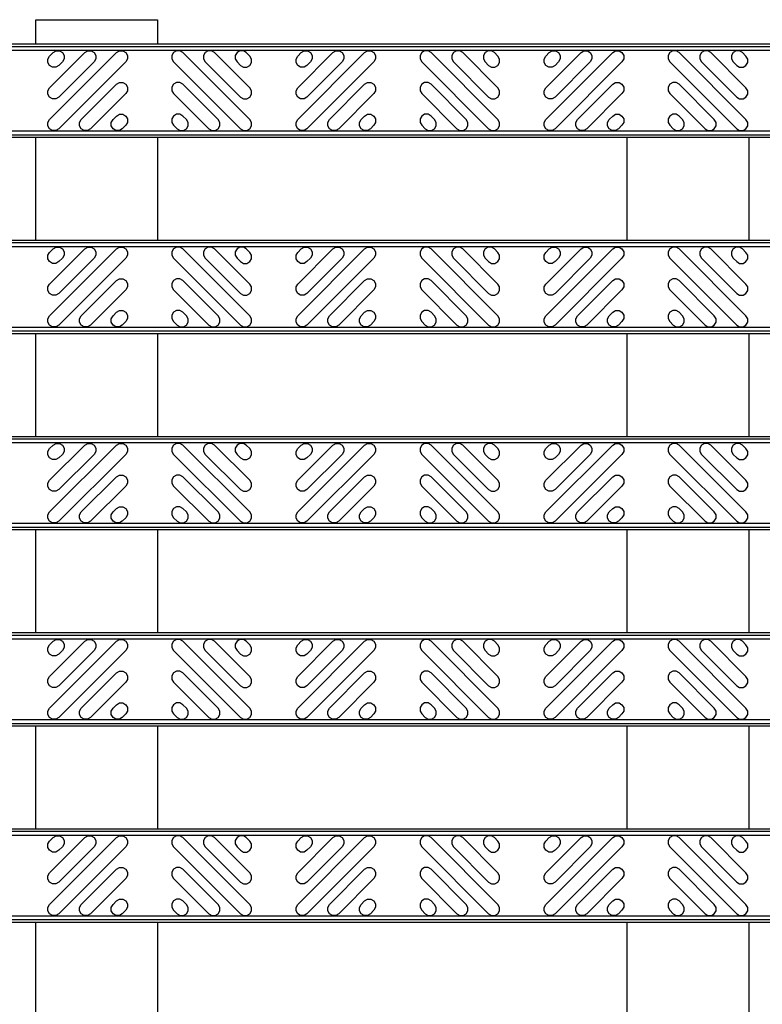
# Model space of a CAD drawing. Units: inches. Extents: x 0 to 50, y -5 to 32.5.
# Drawn here: x 20.6 to 24.4, y 20.7 to 25.7 of the extents above; entities that cross this region are included whole.
import ezdxf

# ---------------------------------------------------------------- set-up
doc = ezdxf.new("R2010")
doc.units = ezdxf.units.IN
doc.header["$MEASUREMENT"] = 0
doc.set_wipeout_variables(frame=1)
doc.layers.add('Detail', color=7, linetype='Continuous')
doc.layers.add('Pattern', color=9, linetype='Continuous')

msp = doc.modelspace()

# ---------------------------------------------------------------- linework, layer by layer
at = {"layer": 'Detail', "color": 18, "true_color": 0x000000}
for points in [[(21.3445, 15.0864), (20.726, 15.0864), (20.726, 25.6852), (21.3445, 25.6852)], [(24.3568, 14.9614), (23.7383, 14.9614), (23.7383, 25.5602), (24.3568, 25.5602)]]:
    msp.add_lwpolyline(points, close=True, dxfattribs=at)

# ---------------------------------------------------------------- next in the draw order: wipeouts: each hides what was drawn before it
at = {"color": 18, "true_color": 0x000000}
for points in [[(27, 25.0864), (3, 25.0864), (3, 25.5602), (27, 25.5602)], [(27, 24.0864), (3, 24.0864), (3, 24.5602), (27, 24.5602)], [(27, 23.0864), (3, 23.0864), (3, 23.5602), (27, 23.5602)], [(27, 22.0864), (3, 22.0864), (3, 22.5602), (27, 22.5602)], [(27, 21.0864), (3, 21.0864), (3, 21.5602), (27, 21.5602)]]:
    msp.add_wipeout(points, dxfattribs=at).dxf.layer = 'Detail'

# ---------------------------------------------------------------- next in the draw order: linework, layer by layer
at = {"layer": 'Detail', "color": 18, "true_color": 0x000000}
for points in [[(27, 25.5009), (27, 25.5544), (26.9884, 25.5602), (3, 25.5602), (3, 25.0864), (26.9884, 25.0864), (27, 25.0922), (27, 25.1457)], [(27, 24.5009), (27, 24.5544), (26.9884, 24.5602), (3, 24.5602), (3, 24.0864), (26.9884, 24.0864), (27, 24.0922), (27, 24.1457)], [(27, 23.5009), (27, 23.5544), (26.9884, 23.5602), (3, 23.5602), (3, 23.0864), (26.9884, 23.0864), (27, 23.0922), (27, 23.1457)], [(27, 22.5009), (27, 22.5544), (26.9884, 22.5602), (3, 22.5602), (3, 22.0864), (26.9884, 22.0864), (27, 22.0922), (27, 22.1457)], [(27, 21.5009), (27, 21.5544), (26.9884, 21.5602), (3, 21.5602), (3, 21.0864), (26.9884, 21.0864), (27, 21.0922), (27, 21.1457)]]:
    msp.add_lwpolyline(points, dxfattribs=at)
for points in [[(3, 25.5476), (3, 25.099), (26.9932, 25.099), (26.9932, 25.5476)], [(3, 24.5476), (3, 24.099), (26.9932, 24.099), (26.9932, 24.5476)], [(3, 23.5476), (3, 23.099), (26.9932, 23.099), (26.9932, 23.5476)], [(3, 22.5476), (3, 22.099), (26.9932, 22.099), (26.9932, 22.5476)], [(3, 21.5476), (3, 21.099), (26.9932, 21.099), (26.9932, 21.5476)]]:
    msp.add_lwpolyline(points, close=True, dxfattribs=at)
at = {"layer": 'Pattern', "color": 18, "true_color": 0x000000}
for points in [[(3, 25.528), (3, 25.1186), (26.9735, 25.1186), (26.9735, 25.528)], [(3, 24.528), (3, 24.1186), (26.9735, 24.1186), (26.9735, 24.528)], [(3, 23.528), (3, 23.1186), (26.9735, 23.1186), (26.9735, 23.528)], [(3, 22.528), (3, 22.1186), (26.9735, 22.1186), (26.9735, 22.528)], [(3, 21.528), (3, 21.1186), (26.9735, 21.1186), (26.9735, 21.528)]]:
    msp.add_lwpolyline(points, close=True, dxfattribs=at)
for points in [[(20.8133, 25.5173), (20.8283, 25.526), (20.8456, 25.526), (20.8606, 25.5173), (20.8692, 25.5023), (20.8692, 25.485), (20.8606, 25.47), (20.8428, 25.4522), (20.8278, 25.4435), (20.8104, 25.4435), (20.7954, 25.4522), (20.7868, 25.4672), (20.7868, 25.4845), (20.7954, 25.4995), (20.8133, 25.5173)], [(21.1362, 25.5173), (21.1512, 25.526), (21.1685, 25.526), (21.1835, 25.5173), (21.1922, 25.5023), (21.1922, 25.485), (21.1835, 25.47), (20.8428, 25.1293), (20.8278, 25.1206), (20.8104, 25.1206), (20.7954, 25.1293), (20.7868, 25.1443), (20.7868, 25.1616), (20.7954, 25.1766), (21.1362, 25.5173)], [(20.9747, 25.5173), (20.9897, 25.526), (21.007, 25.526), (21.022, 25.5173), (21.0307, 25.5023), (21.0307, 25.485), (21.022, 25.47), (20.8428, 25.2907), (20.8278, 25.2821), (20.8104, 25.2821), (20.7954, 25.2907), (20.7868, 25.3057), (20.7868, 25.323), (20.7954, 25.3381), (20.9747, 25.5173)], [(21.4744, 25.5173), (21.4594, 25.526), (21.4421, 25.526), (21.4271, 25.5173), (21.4185, 25.5023), (21.4185, 25.485), (21.4271, 25.47), (21.7679, 25.1293), (21.7829, 25.1206), (21.8002, 25.1206), (21.8152, 25.1293), (21.8239, 25.1443), (21.8239, 25.1616), (21.8152, 25.1766), (21.4744, 25.5173)], [(21.6359, 25.5173), (21.6209, 25.526), (21.6036, 25.526), (21.5886, 25.5173), (21.5799, 25.5023), (21.5799, 25.485), (21.5886, 25.47), (21.7679, 25.2907), (21.7829, 25.2821), (21.8002, 25.2821), (21.8152, 25.2907), (21.8239, 25.3057), (21.8239, 25.323), (21.8152, 25.3381), (21.6359, 25.5173)], [(21.7974, 25.5173), (21.7824, 25.526), (21.7651, 25.526), (21.7501, 25.5173), (21.7414, 25.5023), (21.7414, 25.485), (21.7501, 25.47), (21.7679, 25.4522), (21.7829, 25.4435), (21.8002, 25.4435), (21.8152, 25.4522), (21.8239, 25.4672), (21.8239, 25.4845), (21.8152, 25.4995), (21.7974, 25.5173)], [(22.077, 25.5173), (22.092, 25.526), (22.1094, 25.526), (22.1244, 25.5173), (22.133, 25.5023), (22.133, 25.485), (22.1244, 25.47), (22.1065, 25.4522), (22.0915, 25.4435), (22.0742, 25.4435), (22.0592, 25.4522), (22.0506, 25.4672), (22.0506, 25.4845), (22.0592, 25.4995), (22.077, 25.5173)], [(22.4, 25.5173), (22.415, 25.526), (22.4323, 25.526), (22.4473, 25.5173), (22.4559, 25.5023), (22.4559, 25.485), (22.4473, 25.47), (22.1065, 25.1293), (22.0915, 25.1206), (22.0742, 25.1206), (22.0592, 25.1293), (22.0506, 25.1443), (22.0506, 25.1616), (22.0592, 25.1766), (22.4, 25.5173)], [(22.2385, 25.5173), (22.2535, 25.526), (22.2708, 25.526), (22.2858, 25.5173), (22.2945, 25.5023), (22.2945, 25.485), (22.2858, 25.47), (22.1065, 25.2907), (22.0915, 25.2821), (22.0742, 25.2821), (22.0592, 25.2907), (22.0506, 25.3057), (22.0506, 25.323), (22.0592, 25.3381), (22.2385, 25.5173)], [(22.7382, 25.5173), (22.7232, 25.526), (22.7059, 25.526), (22.6909, 25.5173), (22.6822, 25.5023), (22.6822, 25.485), (22.6909, 25.47), (23.0317, 25.1293), (23.0467, 25.1206), (23.064, 25.1206), (23.079, 25.1293), (23.0876, 25.1443), (23.0876, 25.1616), (23.079, 25.1766), (22.7382, 25.5173)], [(22.8997, 25.5173), (22.8847, 25.526), (22.8674, 25.526), (22.8524, 25.5173), (22.8437, 25.5023), (22.8437, 25.485), (22.8524, 25.47), (23.0317, 25.2907), (23.0467, 25.2821), (23.064, 25.2821), (23.079, 25.2907), (23.0876, 25.3057), (23.0876, 25.323), (23.079, 25.3381), (22.8997, 25.5173)], [(23.0612, 25.5173), (23.0462, 25.526), (23.0288, 25.526), (23.0138, 25.5173), (23.0052, 25.5023), (23.0052, 25.485), (23.0138, 25.47), (23.0317, 25.4522), (23.0467, 25.4435), (23.064, 25.4435), (23.079, 25.4522), (23.0876, 25.4672), (23.0876, 25.4845), (23.079, 25.4995), (23.0612, 25.5173)], [(23.3408, 25.5173), (23.3558, 25.526), (23.3731, 25.526), (23.3881, 25.5173), (23.3968, 25.5023), (23.3968, 25.485), (23.3881, 25.47), (23.3703, 25.4522), (23.3553, 25.4435), (23.338, 25.4435), (23.323, 25.4522), (23.3143, 25.4672), (23.3143, 25.4845), (23.323, 25.4995), (23.3408, 25.5173)], [(23.6637, 25.5173), (23.6787, 25.526), (23.6961, 25.526), (23.7111, 25.5173), (23.7197, 25.5023), (23.7197, 25.485), (23.7111, 25.47), (23.3703, 25.1293), (23.3553, 25.1206), (23.338, 25.1206), (23.323, 25.1293), (23.3143, 25.1443), (23.3143, 25.1616), (23.323, 25.1766), (23.6637, 25.5173)], [(23.5023, 25.5173), (23.5173, 25.526), (23.5346, 25.526), (23.5496, 25.5173), (23.5583, 25.5023), (23.5583, 25.485), (23.5496, 25.47), (23.3703, 25.2907), (23.3553, 25.2821), (23.338, 25.2821), (23.323, 25.2907), (23.3143, 25.3057), (23.3143, 25.323), (23.323, 25.3381), (23.5023, 25.5173)], [(24.002, 25.5173), (23.987, 25.526), (23.9697, 25.526), (23.9547, 25.5173), (23.946, 25.5023), (23.946, 25.485), (23.9547, 25.47), (24.2954, 25.1293), (24.3104, 25.1206), (24.3278, 25.1206), (24.3428, 25.1293), (24.3514, 25.1443), (24.3514, 25.1616), (24.3428, 25.1766), (24.002, 25.5173)], [(24.1635, 25.5173), (24.1485, 25.526), (24.1312, 25.526), (24.1161, 25.5173), (24.1075, 25.5023), (24.1075, 25.485), (24.1161, 25.47), (24.2954, 25.2907), (24.3104, 25.2821), (24.3278, 25.2821), (24.3428, 25.2907), (24.3514, 25.3057), (24.3514, 25.323), (24.3428, 25.3381), (24.1635, 25.5173)], [(24.3249, 25.5173), (24.3099, 25.526), (24.2926, 25.526), (24.2776, 25.5173), (24.269, 25.5023), (24.269, 25.485), (24.2776, 25.47), (24.2954, 25.4522), (24.3104, 25.4435), (24.3278, 25.4435), (24.3428, 25.4522), (24.3514, 25.4672), (24.3514, 25.4845), (24.3428, 25.4995), (24.3249, 25.5173)], [(21.1362, 25.3559), (21.1512, 25.3645), (21.1685, 25.3645), (21.1835, 25.3559), (21.1922, 25.3409), (21.1922, 25.3235), (21.1835, 25.3085), (21.0042, 25.1293), (20.9892, 25.1206), (20.9719, 25.1206), (20.9569, 25.1293), (20.9482, 25.1443), (20.9482, 25.1616), (20.9569, 25.1766), (21.1362, 25.3559)], [(21.4744, 25.3559), (21.4594, 25.3645), (21.4421, 25.3645), (21.4271, 25.3559), (21.4185, 25.3409), (21.4185, 25.3235), (21.4271, 25.3085), (21.6064, 25.1293), (21.6214, 25.1206), (21.6387, 25.1206), (21.6537, 25.1293), (21.6624, 25.1443), (21.6624, 25.1616), (21.6537, 25.1766), (21.4744, 25.3559)], [(22.4, 25.3559), (22.415, 25.3645), (22.4323, 25.3645), (22.4473, 25.3559), (22.4559, 25.3409), (22.4559, 25.3235), (22.4473, 25.3085), (22.268, 25.1293), (22.253, 25.1206), (22.2357, 25.1206), (22.2207, 25.1293), (22.212, 25.1443), (22.212, 25.1616), (22.2207, 25.1766), (22.4, 25.3559)], [(22.7382, 25.3559), (22.7232, 25.3645), (22.7059, 25.3645), (22.6909, 25.3559), (22.6822, 25.3409), (22.6822, 25.3235), (22.6909, 25.3085), (22.8702, 25.1293), (22.8852, 25.1206), (22.9025, 25.1206), (22.9175, 25.1293), (22.9262, 25.1443), (22.9262, 25.1616), (22.9175, 25.1766), (22.7382, 25.3559)], [(23.6637, 25.3559), (23.6787, 25.3645), (23.6961, 25.3645), (23.7111, 25.3559), (23.7197, 25.3409), (23.7197, 25.3235), (23.7111, 25.3085), (23.5318, 25.1293), (23.5168, 25.1206), (23.4995, 25.1206), (23.4845, 25.1293), (23.4758, 25.1443), (23.4758, 25.1616), (23.4845, 25.1766), (23.6637, 25.3559)], [(24.002, 25.3559), (23.987, 25.3645), (23.9697, 25.3645), (23.9547, 25.3559), (23.946, 25.3409), (23.946, 25.3235), (23.9547, 25.3085), (24.134, 25.1293), (24.149, 25.1206), (24.1663, 25.1206), (24.1813, 25.1293), (24.19, 25.1443), (24.19, 25.1616), (24.1813, 25.1766), (24.002, 25.3559)], [(21.1362, 25.1944), (21.1512, 25.2031), (21.1685, 25.2031), (21.1835, 25.1944), (21.1922, 25.1794), (21.1922, 25.1621), (21.1835, 25.1471), (21.1657, 25.1293), (21.1507, 25.1206), (21.1334, 25.1206), (21.1184, 25.1293), (21.1097, 25.1443), (21.1097, 25.1616), (21.1184, 25.1766), (21.1362, 25.1944)], [(21.4744, 25.1944), (21.4595, 25.2031), (21.4421, 25.2031), (21.4271, 25.1944), (21.4185, 25.1794), (21.4185, 25.1621), (21.4271, 25.1471), (21.4449, 25.1293), (21.4599, 25.1206), (21.4773, 25.1206), (21.4923, 25.1293), (21.5009, 25.1443), (21.5009, 25.1616), (21.4923, 25.1766), (21.4744, 25.1944)], [(22.4, 25.1944), (22.415, 25.2031), (22.4323, 25.2031), (22.4473, 25.1944), (22.4559, 25.1794), (22.4559, 25.1621), (22.4473, 25.1471), (22.4295, 25.1293), (22.4145, 25.1206), (22.3971, 25.1206), (22.3821, 25.1293), (22.3735, 25.1443), (22.3735, 25.1616), (22.3821, 25.1766), (22.4, 25.1944)], [(22.7382, 25.1944), (22.7232, 25.2031), (22.7059, 25.2031), (22.6909, 25.1944), (22.6822, 25.1794), (22.6822, 25.1621), (22.6909, 25.1471), (22.7087, 25.1293), (22.7237, 25.1206), (22.741, 25.1206), (22.756, 25.1293), (22.7647, 25.1443), (22.7647, 25.1616), (22.756, 25.1766), (22.7382, 25.1944)], [(23.6637, 25.1944), (23.6787, 25.2031), (23.6961, 25.2031), (23.7111, 25.1944), (23.7197, 25.1794), (23.7197, 25.1621), (23.7111, 25.1471), (23.6932, 25.1293), (23.6782, 25.1206), (23.6609, 25.1206), (23.6459, 25.1293), (23.6373, 25.1443), (23.6373, 25.1616), (23.6459, 25.1766), (23.6637, 25.1944)], [(24.002, 25.1944), (23.987, 25.2031), (23.9697, 25.2031), (23.9547, 25.1944), (23.946, 25.1794), (23.946, 25.1621), (23.9547, 25.1471), (23.9725, 25.1293), (23.9875, 25.1206), (24.0048, 25.1206), (24.0198, 25.1293), (24.0285, 25.1443), (24.0285, 25.1616), (24.0198, 25.1766), (24.002, 25.1944)], [(20.8133, 24.5173), (20.8283, 24.526), (20.8456, 24.526), (20.8606, 24.5173), (20.8692, 24.5023), (20.8692, 24.485), (20.8606, 24.47), (20.8428, 24.4522), (20.8278, 24.4435), (20.8104, 24.4435), (20.7954, 24.4522), (20.7868, 24.4672), (20.7868, 24.4845), (20.7954, 24.4995), (20.8133, 24.5173)], [(21.1362, 24.5173), (21.1512, 24.526), (21.1685, 24.526), (21.1835, 24.5173), (21.1922, 24.5023), (21.1922, 24.485), (21.1835, 24.47), (20.8428, 24.1293), (20.8278, 24.1206), (20.8104, 24.1206), (20.7954, 24.1293), (20.7868, 24.1443), (20.7868, 24.1616), (20.7954, 24.1766), (21.1362, 24.5173)], [(20.9747, 24.5173), (20.9897, 24.526), (21.007, 24.526), (21.022, 24.5173), (21.0307, 24.5023), (21.0307, 24.485), (21.022, 24.47), (20.8428, 24.2907), (20.8278, 24.2821), (20.8104, 24.2821), (20.7954, 24.2907), (20.7868, 24.3057), (20.7868, 24.323), (20.7954, 24.3381), (20.9747, 24.5173)], [(21.4744, 24.5173), (21.4594, 24.526), (21.4421, 24.526), (21.4271, 24.5173), (21.4185, 24.5023), (21.4185, 24.485), (21.4271, 24.47), (21.7679, 24.1293), (21.7829, 24.1206), (21.8002, 24.1206), (21.8152, 24.1293), (21.8239, 24.1443), (21.8239, 24.1616), (21.8152, 24.1766), (21.4744, 24.5173)], [(21.6359, 24.5173), (21.6209, 24.526), (21.6036, 24.526), (21.5886, 24.5173), (21.5799, 24.5023), (21.5799, 24.485), (21.5886, 24.47), (21.7679, 24.2907), (21.7829, 24.2821), (21.8002, 24.2821), (21.8152, 24.2907), (21.8239, 24.3057), (21.8239, 24.323), (21.8152, 24.3381), (21.6359, 24.5173)], [(21.7974, 24.5173), (21.7824, 24.526), (21.7651, 24.526), (21.7501, 24.5173), (21.7414, 24.5023), (21.7414, 24.485), (21.7501, 24.47), (21.7679, 24.4522), (21.7829, 24.4435), (21.8002, 24.4435), (21.8152, 24.4522), (21.8239, 24.4672), (21.8239, 24.4845), (21.8152, 24.4995), (21.7974, 24.5173)], [(22.077, 24.5173), (22.092, 24.526), (22.1094, 24.526), (22.1244, 24.5173), (22.133, 24.5023), (22.133, 24.485), (22.1244, 24.47), (22.1065, 24.4522), (22.0915, 24.4435), (22.0742, 24.4435), (22.0592, 24.4522), (22.0506, 24.4672), (22.0506, 24.4845), (22.0592, 24.4995), (22.077, 24.5173)], [(22.4, 24.5173), (22.415, 24.526), (22.4323, 24.526), (22.4473, 24.5173), (22.4559, 24.5023), (22.4559, 24.485), (22.4473, 24.47), (22.1065, 24.1293), (22.0915, 24.1206), (22.0742, 24.1206), (22.0592, 24.1293), (22.0506, 24.1443), (22.0506, 24.1616), (22.0592, 24.1766), (22.4, 24.5173)], [(22.2385, 24.5173), (22.2535, 24.526), (22.2708, 24.526), (22.2858, 24.5173), (22.2945, 24.5023), (22.2945, 24.485), (22.2858, 24.47), (22.1065, 24.2907), (22.0915, 24.2821), (22.0742, 24.2821), (22.0592, 24.2907), (22.0506, 24.3057), (22.0506, 24.323), (22.0592, 24.3381), (22.2385, 24.5173)], [(22.7382, 24.5173), (22.7232, 24.526), (22.7059, 24.526), (22.6909, 24.5173), (22.6822, 24.5023), (22.6822, 24.485), (22.6909, 24.47), (23.0317, 24.1293), (23.0467, 24.1206), (23.064, 24.1206), (23.079, 24.1293), (23.0876, 24.1443), (23.0876, 24.1616), (23.079, 24.1766), (22.7382, 24.5173)], [(22.8997, 24.5173), (22.8847, 24.526), (22.8674, 24.526), (22.8524, 24.5173), (22.8437, 24.5023), (22.8437, 24.485), (22.8524, 24.47), (23.0317, 24.2907), (23.0467, 24.2821), (23.064, 24.2821), (23.079, 24.2907), (23.0876, 24.3057), (23.0876, 24.323), (23.079, 24.3381), (22.8997, 24.5173)], [(23.0612, 24.5173), (23.0462, 24.526), (23.0288, 24.526), (23.0138, 24.5173), (23.0052, 24.5023), (23.0052, 24.485), (23.0138, 24.47), (23.0317, 24.4522), (23.0467, 24.4435), (23.064, 24.4435), (23.079, 24.4522), (23.0876, 24.4672), (23.0876, 24.4845), (23.079, 24.4995), (23.0612, 24.5173)], [(23.3408, 24.5173), (23.3558, 24.526), (23.3731, 24.526), (23.3881, 24.5173), (23.3968, 24.5023), (23.3968, 24.485), (23.3881, 24.47), (23.3703, 24.4522), (23.3553, 24.4435), (23.338, 24.4435), (23.323, 24.4522), (23.3143, 24.4672), (23.3143, 24.4845), (23.323, 24.4995), (23.3408, 24.5173)], [(23.6637, 24.5173), (23.6787, 24.526), (23.6961, 24.526), (23.7111, 24.5173), (23.7197, 24.5023), (23.7197, 24.485), (23.7111, 24.47), (23.3703, 24.1293), (23.3553, 24.1206), (23.338, 24.1206), (23.323, 24.1293), (23.3143, 24.1443), (23.3143, 24.1616), (23.323, 24.1766), (23.6637, 24.5173)], [(23.5023, 24.5173), (23.5173, 24.526), (23.5346, 24.526), (23.5496, 24.5173), (23.5583, 24.5023), (23.5583, 24.485), (23.5496, 24.47), (23.3703, 24.2907), (23.3553, 24.2821), (23.338, 24.2821), (23.323, 24.2907), (23.3143, 24.3057), (23.3143, 24.323), (23.323, 24.3381), (23.5023, 24.5173)], [(24.002, 24.5173), (23.987, 24.526), (23.9697, 24.526), (23.9547, 24.5173), (23.946, 24.5023), (23.946, 24.485), (23.9547, 24.47), (24.2954, 24.1293), (24.3104, 24.1206), (24.3278, 24.1206), (24.3428, 24.1293), (24.3514, 24.1443), (24.3514, 24.1616), (24.3428, 24.1766), (24.002, 24.5173)], [(24.1635, 24.5173), (24.1485, 24.526), (24.1312, 24.526), (24.1161, 24.5173), (24.1075, 24.5023), (24.1075, 24.485), (24.1161, 24.47), (24.2954, 24.2907), (24.3104, 24.2821), (24.3278, 24.2821), (24.3428, 24.2907), (24.3514, 24.3057), (24.3514, 24.323), (24.3428, 24.3381), (24.1635, 24.5173)], [(24.3249, 24.5173), (24.3099, 24.526), (24.2926, 24.526), (24.2776, 24.5173), (24.269, 24.5023), (24.269, 24.485), (24.2776, 24.47), (24.2954, 24.4522), (24.3104, 24.4435), (24.3278, 24.4435), (24.3428, 24.4522), (24.3514, 24.4672), (24.3514, 24.4845), (24.3428, 24.4995), (24.3249, 24.5173)], [(21.1362, 24.3559), (21.1512, 24.3645), (21.1685, 24.3645), (21.1835, 24.3559), (21.1922, 24.3409), (21.1922, 24.3235), (21.1835, 24.3085), (21.0042, 24.1293), (20.9892, 24.1206), (20.9719, 24.1206), (20.9569, 24.1293), (20.9482, 24.1443), (20.9482, 24.1616), (20.9569, 24.1766), (21.1362, 24.3559)], [(21.4744, 24.3559), (21.4594, 24.3645), (21.4421, 24.3645), (21.4271, 24.3559), (21.4185, 24.3409), (21.4185, 24.3235), (21.4271, 24.3085), (21.6064, 24.1293), (21.6214, 24.1206), (21.6387, 24.1206), (21.6537, 24.1293), (21.6624, 24.1443), (21.6624, 24.1616), (21.6537, 24.1766), (21.4744, 24.3559)], [(22.4, 24.3559), (22.415, 24.3645), (22.4323, 24.3645), (22.4473, 24.3559), (22.4559, 24.3409), (22.4559, 24.3235), (22.4473, 24.3085), (22.268, 24.1293), (22.253, 24.1206), (22.2357, 24.1206), (22.2207, 24.1293), (22.212, 24.1443), (22.212, 24.1616), (22.2207, 24.1766), (22.4, 24.3559)], [(22.7382, 24.3559), (22.7232, 24.3645), (22.7059, 24.3645), (22.6909, 24.3559), (22.6822, 24.3409), (22.6822, 24.3235), (22.6909, 24.3085), (22.8702, 24.1293), (22.8852, 24.1206), (22.9025, 24.1206), (22.9175, 24.1293), (22.9262, 24.1443), (22.9262, 24.1616), (22.9175, 24.1766), (22.7382, 24.3559)], [(23.6637, 24.3559), (23.6787, 24.3645), (23.6961, 24.3645), (23.7111, 24.3559), (23.7197, 24.3409), (23.7197, 24.3235), (23.7111, 24.3085), (23.5318, 24.1293), (23.5168, 24.1206), (23.4995, 24.1206), (23.4845, 24.1293), (23.4758, 24.1443), (23.4758, 24.1616), (23.4845, 24.1766), (23.6637, 24.3559)], [(24.002, 24.3559), (23.987, 24.3645), (23.9697, 24.3645), (23.9547, 24.3559), (23.946, 24.3409), (23.946, 24.3235), (23.9547, 24.3085), (24.134, 24.1293), (24.149, 24.1206), (24.1663, 24.1206), (24.1813, 24.1293), (24.19, 24.1443), (24.19, 24.1616), (24.1813, 24.1766), (24.002, 24.3559)], [(21.1362, 24.1944), (21.1512, 24.2031), (21.1685, 24.2031), (21.1835, 24.1944), (21.1922, 24.1794), (21.1922, 24.1621), (21.1835, 24.1471), (21.1657, 24.1293), (21.1507, 24.1206), (21.1334, 24.1206), (21.1184, 24.1293), (21.1097, 24.1443), (21.1097, 24.1616), (21.1184, 24.1766), (21.1362, 24.1944)], [(21.4744, 24.1944), (21.4595, 24.2031), (21.4421, 24.2031), (21.4271, 24.1944), (21.4185, 24.1794), (21.4185, 24.1621), (21.4271, 24.1471), (21.4449, 24.1293), (21.4599, 24.1206), (21.4773, 24.1206), (21.4923, 24.1293), (21.5009, 24.1443), (21.5009, 24.1616), (21.4923, 24.1766), (21.4744, 24.1944)], [(22.4, 24.1944), (22.415, 24.2031), (22.4323, 24.2031), (22.4473, 24.1944), (22.4559, 24.1794), (22.4559, 24.1621), (22.4473, 24.1471), (22.4295, 24.1293), (22.4145, 24.1206), (22.3971, 24.1206), (22.3821, 24.1293), (22.3735, 24.1443), (22.3735, 24.1616), (22.3821, 24.1766), (22.4, 24.1944)], [(22.7382, 24.1944), (22.7232, 24.2031), (22.7059, 24.2031), (22.6909, 24.1944), (22.6822, 24.1794), (22.6822, 24.1621), (22.6909, 24.1471), (22.7087, 24.1293), (22.7237, 24.1206), (22.741, 24.1206), (22.756, 24.1293), (22.7647, 24.1443), (22.7647, 24.1616), (22.756, 24.1766), (22.7382, 24.1944)], [(23.6637, 24.1944), (23.6787, 24.2031), (23.6961, 24.2031), (23.7111, 24.1944), (23.7197, 24.1794), (23.7197, 24.1621), (23.7111, 24.1471), (23.6932, 24.1293), (23.6782, 24.1206), (23.6609, 24.1206), (23.6459, 24.1293), (23.6373, 24.1443), (23.6373, 24.1616), (23.6459, 24.1766), (23.6637, 24.1944)], [(24.002, 24.1944), (23.987, 24.2031), (23.9697, 24.2031), (23.9547, 24.1944), (23.946, 24.1794), (23.946, 24.1621), (23.9547, 24.1471), (23.9725, 24.1293), (23.9875, 24.1206), (24.0048, 24.1206), (24.0198, 24.1293), (24.0285, 24.1443), (24.0285, 24.1616), (24.0198, 24.1766), (24.002, 24.1944)], [(20.8133, 23.5173), (20.8283, 23.526), (20.8456, 23.526), (20.8606, 23.5173), (20.8692, 23.5023), (20.8692, 23.485), (20.8606, 23.47), (20.8428, 23.4522), (20.8278, 23.4435), (20.8104, 23.4435), (20.7954, 23.4522), (20.7868, 23.4672), (20.7868, 23.4845), (20.7954, 23.4995), (20.8133, 23.5173)], [(21.1362, 23.5173), (21.1512, 23.526), (21.1685, 23.526), (21.1835, 23.5173), (21.1922, 23.5023), (21.1922, 23.485), (21.1835, 23.47), (20.8428, 23.1293), (20.8278, 23.1206), (20.8104, 23.1206), (20.7954, 23.1293), (20.7868, 23.1443), (20.7868, 23.1616), (20.7954, 23.1766), (21.1362, 23.5173)], [(20.9747, 23.5173), (20.9897, 23.526), (21.007, 23.526), (21.022, 23.5173), (21.0307, 23.5023), (21.0307, 23.485), (21.022, 23.47), (20.8428, 23.2907), (20.8278, 23.2821), (20.8104, 23.2821), (20.7954, 23.2907), (20.7868, 23.3057), (20.7868, 23.323), (20.7954, 23.3381), (20.9747, 23.5173)], [(21.4744, 23.5173), (21.4594, 23.526), (21.4421, 23.526), (21.4271, 23.5173), (21.4185, 23.5023), (21.4185, 23.485), (21.4271, 23.47), (21.7679, 23.1293), (21.7829, 23.1206), (21.8002, 23.1206), (21.8152, 23.1293), (21.8239, 23.1443), (21.8239, 23.1616), (21.8152, 23.1766), (21.4744, 23.5173)], [(21.6359, 23.5173), (21.6209, 23.526), (21.6036, 23.526), (21.5886, 23.5173), (21.5799, 23.5023), (21.5799, 23.485), (21.5886, 23.47), (21.7679, 23.2907), (21.7829, 23.2821), (21.8002, 23.2821), (21.8152, 23.2907), (21.8239, 23.3057), (21.8239, 23.323), (21.8152, 23.3381), (21.6359, 23.5173)], [(21.7974, 23.5173), (21.7824, 23.526), (21.7651, 23.526), (21.7501, 23.5173), (21.7414, 23.5023), (21.7414, 23.485), (21.7501, 23.47), (21.7679, 23.4522), (21.7829, 23.4435), (21.8002, 23.4435), (21.8152, 23.4522), (21.8239, 23.4672), (21.8239, 23.4845), (21.8152, 23.4995), (21.7974, 23.5173)], [(22.077, 23.5173), (22.092, 23.526), (22.1094, 23.526), (22.1244, 23.5173), (22.133, 23.5023), (22.133, 23.485), (22.1244, 23.47), (22.1065, 23.4522), (22.0915, 23.4435), (22.0742, 23.4435), (22.0592, 23.4522), (22.0506, 23.4672), (22.0506, 23.4845), (22.0592, 23.4995), (22.077, 23.5173)], [(22.4, 23.5173), (22.415, 23.526), (22.4323, 23.526), (22.4473, 23.5173), (22.4559, 23.5023), (22.4559, 23.485), (22.4473, 23.47), (22.1065, 23.1293), (22.0915, 23.1206), (22.0742, 23.1206), (22.0592, 23.1293), (22.0506, 23.1443), (22.0506, 23.1616), (22.0592, 23.1766), (22.4, 23.5173)], [(22.2385, 23.5173), (22.2535, 23.526), (22.2708, 23.526), (22.2858, 23.5173), (22.2945, 23.5023), (22.2945, 23.485), (22.2858, 23.47), (22.1065, 23.2907), (22.0915, 23.2821), (22.0742, 23.2821), (22.0592, 23.2907), (22.0506, 23.3057), (22.0506, 23.323), (22.0592, 23.3381), (22.2385, 23.5173)], [(22.7382, 23.5173), (22.7232, 23.526), (22.7059, 23.526), (22.6909, 23.5173), (22.6822, 23.5023), (22.6822, 23.485), (22.6909, 23.47), (23.0317, 23.1293), (23.0467, 23.1206), (23.064, 23.1206), (23.079, 23.1293), (23.0876, 23.1443), (23.0876, 23.1616), (23.079, 23.1766), (22.7382, 23.5173)], [(22.8997, 23.5173), (22.8847, 23.526), (22.8674, 23.526), (22.8524, 23.5173), (22.8437, 23.5023), (22.8437, 23.485), (22.8524, 23.47), (23.0317, 23.2907), (23.0467, 23.2821), (23.064, 23.2821), (23.079, 23.2907), (23.0876, 23.3057), (23.0876, 23.323), (23.079, 23.3381), (22.8997, 23.5173)], [(23.0612, 23.5173), (23.0462, 23.526), (23.0288, 23.526), (23.0138, 23.5173), (23.0052, 23.5023), (23.0052, 23.485), (23.0138, 23.47), (23.0317, 23.4522), (23.0467, 23.4435), (23.064, 23.4435), (23.079, 23.4522), (23.0876, 23.4672), (23.0876, 23.4845), (23.079, 23.4995), (23.0612, 23.5173)], [(23.3408, 23.5173), (23.3558, 23.526), (23.3731, 23.526), (23.3881, 23.5173), (23.3968, 23.5023), (23.3968, 23.485), (23.3881, 23.47), (23.3703, 23.4522), (23.3553, 23.4435), (23.338, 23.4435), (23.323, 23.4522), (23.3143, 23.4672), (23.3143, 23.4845), (23.323, 23.4995), (23.3408, 23.5173)], [(23.6637, 23.5173), (23.6787, 23.526), (23.6961, 23.526), (23.7111, 23.5173), (23.7197, 23.5023), (23.7197, 23.485), (23.7111, 23.47), (23.3703, 23.1293), (23.3553, 23.1206), (23.338, 23.1206), (23.323, 23.1293), (23.3143, 23.1443), (23.3143, 23.1616), (23.323, 23.1766), (23.6637, 23.5173)], [(23.5023, 23.5173), (23.5173, 23.526), (23.5346, 23.526), (23.5496, 23.5173), (23.5583, 23.5023), (23.5583, 23.485), (23.5496, 23.47), (23.3703, 23.2907), (23.3553, 23.2821), (23.338, 23.2821), (23.323, 23.2907), (23.3143, 23.3057), (23.3143, 23.323), (23.323, 23.3381), (23.5023, 23.5173)], [(24.002, 23.5173), (23.987, 23.526), (23.9697, 23.526), (23.9547, 23.5173), (23.946, 23.5023), (23.946, 23.485), (23.9547, 23.47), (24.2954, 23.1293), (24.3104, 23.1206), (24.3278, 23.1206), (24.3428, 23.1293), (24.3514, 23.1443), (24.3514, 23.1616), (24.3428, 23.1766), (24.002, 23.5173)], [(24.1635, 23.5173), (24.1485, 23.526), (24.1312, 23.526), (24.1161, 23.5173), (24.1075, 23.5023), (24.1075, 23.485), (24.1161, 23.47), (24.2954, 23.2907), (24.3104, 23.2821), (24.3278, 23.2821), (24.3428, 23.2907), (24.3514, 23.3057), (24.3514, 23.323), (24.3428, 23.3381), (24.1635, 23.5173)], [(24.3249, 23.5173), (24.3099, 23.526), (24.2926, 23.526), (24.2776, 23.5173), (24.269, 23.5023), (24.269, 23.485), (24.2776, 23.47), (24.2954, 23.4522), (24.3104, 23.4435), (24.3278, 23.4435), (24.3428, 23.4522), (24.3514, 23.4672), (24.3514, 23.4845), (24.3428, 23.4995), (24.3249, 23.5173)], [(21.1362, 23.3559), (21.1512, 23.3645), (21.1685, 23.3645), (21.1835, 23.3559), (21.1922, 23.3409), (21.1922, 23.3235), (21.1835, 23.3085), (21.0042, 23.1293), (20.9892, 23.1206), (20.9719, 23.1206), (20.9569, 23.1293), (20.9482, 23.1443), (20.9482, 23.1616), (20.9569, 23.1766), (21.1362, 23.3559)], [(21.4744, 23.3559), (21.4594, 23.3645), (21.4421, 23.3645), (21.4271, 23.3559), (21.4185, 23.3409), (21.4185, 23.3235), (21.4271, 23.3085), (21.6064, 23.1293), (21.6214, 23.1206), (21.6387, 23.1206), (21.6537, 23.1293), (21.6624, 23.1443), (21.6624, 23.1616), (21.6537, 23.1766), (21.4744, 23.3559)], [(22.4, 23.3559), (22.415, 23.3645), (22.4323, 23.3645), (22.4473, 23.3559), (22.4559, 23.3409), (22.4559, 23.3235), (22.4473, 23.3085), (22.268, 23.1293), (22.253, 23.1206), (22.2357, 23.1206), (22.2207, 23.1293), (22.212, 23.1443), (22.212, 23.1616), (22.2207, 23.1766), (22.4, 23.3559)], [(22.7382, 23.3559), (22.7232, 23.3645), (22.7059, 23.3645), (22.6909, 23.3559), (22.6822, 23.3409), (22.6822, 23.3235), (22.6909, 23.3085), (22.8702, 23.1293), (22.8852, 23.1206), (22.9025, 23.1206), (22.9175, 23.1293), (22.9262, 23.1443), (22.9262, 23.1616), (22.9175, 23.1766), (22.7382, 23.3559)], [(23.6637, 23.3559), (23.6787, 23.3645), (23.6961, 23.3645), (23.7111, 23.3559), (23.7197, 23.3409), (23.7197, 23.3235), (23.7111, 23.3085), (23.5318, 23.1293), (23.5168, 23.1206), (23.4995, 23.1206), (23.4845, 23.1293), (23.4758, 23.1443), (23.4758, 23.1616), (23.4845, 23.1766), (23.6637, 23.3559)], [(24.002, 23.3559), (23.987, 23.3645), (23.9697, 23.3645), (23.9547, 23.3559), (23.946, 23.3409), (23.946, 23.3235), (23.9547, 23.3085), (24.134, 23.1293), (24.149, 23.1206), (24.1663, 23.1206), (24.1813, 23.1293), (24.19, 23.1443), (24.19, 23.1616), (24.1813, 23.1766), (24.002, 23.3559)], [(21.1362, 23.1944), (21.1512, 23.2031), (21.1685, 23.2031), (21.1835, 23.1944), (21.1922, 23.1794), (21.1922, 23.1621), (21.1835, 23.1471), (21.1657, 23.1293), (21.1507, 23.1206), (21.1334, 23.1206), (21.1184, 23.1293), (21.1097, 23.1443), (21.1097, 23.1616), (21.1184, 23.1766), (21.1362, 23.1944)], [(21.4744, 23.1944), (21.4595, 23.2031), (21.4421, 23.2031), (21.4271, 23.1944), (21.4185, 23.1794), (21.4185, 23.1621), (21.4271, 23.1471), (21.4449, 23.1293), (21.4599, 23.1206), (21.4773, 23.1206), (21.4923, 23.1293), (21.5009, 23.1443), (21.5009, 23.1616), (21.4923, 23.1766), (21.4744, 23.1944)], [(22.4, 23.1944), (22.415, 23.2031), (22.4323, 23.2031), (22.4473, 23.1944), (22.4559, 23.1794), (22.4559, 23.1621), (22.4473, 23.1471), (22.4295, 23.1293), (22.4145, 23.1206), (22.3971, 23.1206), (22.3821, 23.1293), (22.3735, 23.1443), (22.3735, 23.1616), (22.3821, 23.1766), (22.4, 23.1944)], [(22.7382, 23.1944), (22.7232, 23.2031), (22.7059, 23.2031), (22.6909, 23.1944), (22.6822, 23.1794), (22.6822, 23.1621), (22.6909, 23.1471), (22.7087, 23.1293), (22.7237, 23.1206), (22.741, 23.1206), (22.756, 23.1293), (22.7647, 23.1443), (22.7647, 23.1616), (22.756, 23.1766), (22.7382, 23.1944)], [(23.6637, 23.1944), (23.6787, 23.2031), (23.6961, 23.2031), (23.7111, 23.1944), (23.7197, 23.1794), (23.7197, 23.1621), (23.7111, 23.1471), (23.6932, 23.1293), (23.6782, 23.1206), (23.6609, 23.1206), (23.6459, 23.1293), (23.6373, 23.1443), (23.6373, 23.1616), (23.6459, 23.1766), (23.6637, 23.1944)], [(24.002, 23.1944), (23.987, 23.2031), (23.9697, 23.2031), (23.9547, 23.1944), (23.946, 23.1794), (23.946, 23.1621), (23.9547, 23.1471), (23.9725, 23.1293), (23.9875, 23.1206), (24.0048, 23.1206), (24.0198, 23.1293), (24.0285, 23.1443), (24.0285, 23.1616), (24.0198, 23.1766), (24.002, 23.1944)], [(20.8133, 22.5173), (20.8283, 22.526), (20.8456, 22.526), (20.8606, 22.5173), (20.8692, 22.5023), (20.8692, 22.485), (20.8606, 22.47), (20.8428, 22.4522), (20.8278, 22.4435), (20.8104, 22.4435), (20.7954, 22.4522), (20.7868, 22.4672), (20.7868, 22.4845), (20.7954, 22.4995), (20.8133, 22.5173)], [(21.1362, 22.5173), (21.1512, 22.526), (21.1685, 22.526), (21.1835, 22.5173), (21.1922, 22.5023), (21.1922, 22.485), (21.1835, 22.47), (20.8428, 22.1293), (20.8278, 22.1206), (20.8104, 22.1206), (20.7954, 22.1293), (20.7868, 22.1443), (20.7868, 22.1616), (20.7954, 22.1766), (21.1362, 22.5173)], [(20.9747, 22.5173), (20.9897, 22.526), (21.007, 22.526), (21.022, 22.5173), (21.0307, 22.5023), (21.0307, 22.485), (21.022, 22.47), (20.8428, 22.2907), (20.8278, 22.2821), (20.8104, 22.2821), (20.7954, 22.2907), (20.7868, 22.3057), (20.7868, 22.323), (20.7954, 22.3381), (20.9747, 22.5173)], [(21.4744, 22.5173), (21.4594, 22.526), (21.4421, 22.526), (21.4271, 22.5173), (21.4185, 22.5023), (21.4185, 22.485), (21.4271, 22.47), (21.7679, 22.1293), (21.7829, 22.1206), (21.8002, 22.1206), (21.8152, 22.1293), (21.8239, 22.1443), (21.8239, 22.1616), (21.8152, 22.1766), (21.4744, 22.5173)], [(21.6359, 22.5173), (21.6209, 22.526), (21.6036, 22.526), (21.5886, 22.5173), (21.5799, 22.5023), (21.5799, 22.485), (21.5886, 22.47), (21.7679, 22.2907), (21.7829, 22.2821), (21.8002, 22.2821), (21.8152, 22.2907), (21.8239, 22.3057), (21.8239, 22.323), (21.8152, 22.3381), (21.6359, 22.5173)], [(21.7974, 22.5173), (21.7824, 22.526), (21.7651, 22.526), (21.7501, 22.5173), (21.7414, 22.5023), (21.7414, 22.485), (21.7501, 22.47), (21.7679, 22.4522), (21.7829, 22.4435), (21.8002, 22.4435), (21.8152, 22.4522), (21.8239, 22.4672), (21.8239, 22.4845), (21.8152, 22.4995), (21.7974, 22.5173)], [(22.077, 22.5173), (22.092, 22.526), (22.1094, 22.526), (22.1244, 22.5173), (22.133, 22.5023), (22.133, 22.485), (22.1244, 22.47), (22.1065, 22.4522), (22.0915, 22.4435), (22.0742, 22.4435), (22.0592, 22.4522), (22.0506, 22.4672), (22.0506, 22.4845), (22.0592, 22.4995), (22.077, 22.5173)], [(22.4, 22.5173), (22.415, 22.526), (22.4323, 22.526), (22.4473, 22.5173), (22.4559, 22.5023), (22.4559, 22.485), (22.4473, 22.47), (22.1065, 22.1293), (22.0915, 22.1206), (22.0742, 22.1206), (22.0592, 22.1293), (22.0506, 22.1443), (22.0506, 22.1616), (22.0592, 22.1766), (22.4, 22.5173)], [(22.2385, 22.5173), (22.2535, 22.526), (22.2708, 22.526), (22.2858, 22.5173), (22.2945, 22.5023), (22.2945, 22.485), (22.2858, 22.47), (22.1065, 22.2907), (22.0915, 22.2821), (22.0742, 22.2821), (22.0592, 22.2907), (22.0506, 22.3057), (22.0506, 22.323), (22.0592, 22.3381), (22.2385, 22.5173)], [(22.7382, 22.5173), (22.7232, 22.526), (22.7059, 22.526), (22.6909, 22.5173), (22.6822, 22.5023), (22.6822, 22.485), (22.6909, 22.47), (23.0317, 22.1293), (23.0467, 22.1206), (23.064, 22.1206), (23.079, 22.1293), (23.0876, 22.1443), (23.0876, 22.1616), (23.079, 22.1766), (22.7382, 22.5173)], [(22.8997, 22.5173), (22.8847, 22.526), (22.8674, 22.526), (22.8524, 22.5173), (22.8437, 22.5023), (22.8437, 22.485), (22.8524, 22.47), (23.0317, 22.2907), (23.0467, 22.2821), (23.064, 22.2821), (23.079, 22.2907), (23.0876, 22.3057), (23.0876, 22.323), (23.079, 22.3381), (22.8997, 22.5173)], [(23.0612, 22.5173), (23.0462, 22.526), (23.0288, 22.526), (23.0138, 22.5173), (23.0052, 22.5023), (23.0052, 22.485), (23.0138, 22.47), (23.0317, 22.4522), (23.0467, 22.4435), (23.064, 22.4435), (23.079, 22.4522), (23.0876, 22.4672), (23.0876, 22.4845), (23.079, 22.4995), (23.0612, 22.5173)], [(23.3408, 22.5173), (23.3558, 22.526), (23.3731, 22.526), (23.3881, 22.5173), (23.3968, 22.5023), (23.3968, 22.485), (23.3881, 22.47), (23.3703, 22.4522), (23.3553, 22.4435), (23.338, 22.4435), (23.323, 22.4522), (23.3143, 22.4672), (23.3143, 22.4845), (23.323, 22.4995), (23.3408, 22.5173)], [(23.6637, 22.5173), (23.6787, 22.526), (23.6961, 22.526), (23.7111, 22.5173), (23.7197, 22.5023), (23.7197, 22.485), (23.7111, 22.47), (23.3703, 22.1293), (23.3553, 22.1206), (23.338, 22.1206), (23.323, 22.1293), (23.3143, 22.1443), (23.3143, 22.1616), (23.323, 22.1766), (23.6637, 22.5173)], [(23.5023, 22.5173), (23.5173, 22.526), (23.5346, 22.526), (23.5496, 22.5173), (23.5583, 22.5023), (23.5583, 22.485), (23.5496, 22.47), (23.3703, 22.2907), (23.3553, 22.2821), (23.338, 22.2821), (23.323, 22.2907), (23.3143, 22.3057), (23.3143, 22.323), (23.323, 22.3381), (23.5023, 22.5173)], [(24.002, 22.5173), (23.987, 22.526), (23.9697, 22.526), (23.9547, 22.5173), (23.946, 22.5023), (23.946, 22.485), (23.9547, 22.47), (24.2954, 22.1293), (24.3104, 22.1206), (24.3278, 22.1206), (24.3428, 22.1293), (24.3514, 22.1443), (24.3514, 22.1616), (24.3428, 22.1766), (24.002, 22.5173)], [(24.1635, 22.5173), (24.1485, 22.526), (24.1312, 22.526), (24.1161, 22.5173), (24.1075, 22.5023), (24.1075, 22.485), (24.1161, 22.47), (24.2954, 22.2907), (24.3104, 22.2821), (24.3278, 22.2821), (24.3428, 22.2907), (24.3514, 22.3057), (24.3514, 22.323), (24.3428, 22.3381), (24.1635, 22.5173)], [(24.3249, 22.5173), (24.3099, 22.526), (24.2926, 22.526), (24.2776, 22.5173), (24.269, 22.5023), (24.269, 22.485), (24.2776, 22.47), (24.2954, 22.4522), (24.3104, 22.4435), (24.3278, 22.4435), (24.3428, 22.4522), (24.3514, 22.4672), (24.3514, 22.4845), (24.3428, 22.4995), (24.3249, 22.5173)], [(21.1362, 22.3559), (21.1512, 22.3645), (21.1685, 22.3645), (21.1835, 22.3559), (21.1922, 22.3409), (21.1922, 22.3235), (21.1835, 22.3085), (21.0042, 22.1293), (20.9892, 22.1206), (20.9719, 22.1206), (20.9569, 22.1293), (20.9482, 22.1443), (20.9482, 22.1616), (20.9569, 22.1766), (21.1362, 22.3559)], [(21.4744, 22.3559), (21.4594, 22.3645), (21.4421, 22.3645), (21.4271, 22.3559), (21.4185, 22.3409), (21.4185, 22.3235), (21.4271, 22.3085), (21.6064, 22.1293), (21.6214, 22.1206), (21.6387, 22.1206), (21.6537, 22.1293), (21.6624, 22.1443), (21.6624, 22.1616), (21.6537, 22.1766), (21.4744, 22.3559)], [(22.4, 22.3559), (22.415, 22.3645), (22.4323, 22.3645), (22.4473, 22.3559), (22.4559, 22.3409), (22.4559, 22.3235), (22.4473, 22.3085), (22.268, 22.1293), (22.253, 22.1206), (22.2357, 22.1206), (22.2207, 22.1293), (22.212, 22.1443), (22.212, 22.1616), (22.2207, 22.1766), (22.4, 22.3559)], [(22.7382, 22.3559), (22.7232, 22.3645), (22.7059, 22.3645), (22.6909, 22.3559), (22.6822, 22.3409), (22.6822, 22.3235), (22.6909, 22.3085), (22.8702, 22.1293), (22.8852, 22.1206), (22.9025, 22.1206), (22.9175, 22.1293), (22.9262, 22.1443), (22.9262, 22.1616), (22.9175, 22.1766), (22.7382, 22.3559)], [(23.6637, 22.3559), (23.6787, 22.3645), (23.6961, 22.3645), (23.7111, 22.3559), (23.7197, 22.3409), (23.7197, 22.3235), (23.7111, 22.3085), (23.5318, 22.1293), (23.5168, 22.1206), (23.4995, 22.1206), (23.4845, 22.1293), (23.4758, 22.1443), (23.4758, 22.1616), (23.4845, 22.1766), (23.6637, 22.3559)], [(24.002, 22.3559), (23.987, 22.3645), (23.9697, 22.3645), (23.9547, 22.3559), (23.946, 22.3409), (23.946, 22.3235), (23.9547, 22.3085), (24.134, 22.1293), (24.149, 22.1206), (24.1663, 22.1206), (24.1813, 22.1293), (24.19, 22.1443), (24.19, 22.1616), (24.1813, 22.1766), (24.002, 22.3559)], [(21.1362, 22.1944), (21.1512, 22.2031), (21.1685, 22.2031), (21.1835, 22.1944), (21.1922, 22.1794), (21.1922, 22.1621), (21.1835, 22.1471), (21.1657, 22.1293), (21.1507, 22.1206), (21.1334, 22.1206), (21.1184, 22.1293), (21.1097, 22.1443), (21.1097, 22.1616), (21.1184, 22.1766), (21.1362, 22.1944)], [(21.4744, 22.1944), (21.4595, 22.2031), (21.4421, 22.2031), (21.4271, 22.1944), (21.4185, 22.1794), (21.4185, 22.1621), (21.4271, 22.1471), (21.4449, 22.1293), (21.4599, 22.1206), (21.4773, 22.1206), (21.4923, 22.1293), (21.5009, 22.1443), (21.5009, 22.1616), (21.4923, 22.1766), (21.4744, 22.1944)], [(22.4, 22.1944), (22.415, 22.2031), (22.4323, 22.2031), (22.4473, 22.1944), (22.4559, 22.1794), (22.4559, 22.1621), (22.4473, 22.1471), (22.4295, 22.1293), (22.4145, 22.1206), (22.3971, 22.1206), (22.3821, 22.1293), (22.3735, 22.1443), (22.3735, 22.1616), (22.3821, 22.1766), (22.4, 22.1944)], [(22.7382, 22.1944), (22.7232, 22.2031), (22.7059, 22.2031), (22.6909, 22.1944), (22.6822, 22.1794), (22.6822, 22.1621), (22.6909, 22.1471), (22.7087, 22.1293), (22.7237, 22.1206), (22.741, 22.1206), (22.756, 22.1293), (22.7647, 22.1443), (22.7647, 22.1616), (22.756, 22.1766), (22.7382, 22.1944)], [(23.6637, 22.1944), (23.6787, 22.2031), (23.6961, 22.2031), (23.7111, 22.1944), (23.7197, 22.1794), (23.7197, 22.1621), (23.7111, 22.1471), (23.6932, 22.1293), (23.6782, 22.1206), (23.6609, 22.1206), (23.6459, 22.1293), (23.6373, 22.1443), (23.6373, 22.1616), (23.6459, 22.1766), (23.6637, 22.1944)], [(24.002, 22.1944), (23.987, 22.2031), (23.9697, 22.2031), (23.9547, 22.1944), (23.946, 22.1794), (23.946, 22.1621), (23.9547, 22.1471), (23.9725, 22.1293), (23.9875, 22.1206), (24.0048, 22.1206), (24.0198, 22.1293), (24.0285, 22.1443), (24.0285, 22.1616), (24.0198, 22.1766), (24.002, 22.1944)], [(20.8133, 21.5173), (20.8283, 21.526), (20.8456, 21.526), (20.8606, 21.5173), (20.8692, 21.5023), (20.8692, 21.485), (20.8606, 21.47), (20.8428, 21.4522), (20.8278, 21.4435), (20.8104, 21.4435), (20.7954, 21.4522), (20.7868, 21.4672), (20.7868, 21.4845), (20.7954, 21.4995), (20.8133, 21.5173)], [(21.1362, 21.5173), (21.1512, 21.526), (21.1685, 21.526), (21.1835, 21.5173), (21.1922, 21.5023), (21.1922, 21.485), (21.1835, 21.47), (20.8428, 21.1293), (20.8278, 21.1206), (20.8104, 21.1206), (20.7954, 21.1293), (20.7868, 21.1443), (20.7868, 21.1616), (20.7954, 21.1766), (21.1362, 21.5173)], [(20.9747, 21.5173), (20.9897, 21.526), (21.007, 21.526), (21.022, 21.5173), (21.0307, 21.5023), (21.0307, 21.485), (21.022, 21.47), (20.8428, 21.2907), (20.8278, 21.2821), (20.8104, 21.2821), (20.7954, 21.2907), (20.7868, 21.3057), (20.7868, 21.323), (20.7954, 21.3381), (20.9747, 21.5173)], [(21.4744, 21.5173), (21.4594, 21.526), (21.4421, 21.526), (21.4271, 21.5173), (21.4185, 21.5023), (21.4185, 21.485), (21.4271, 21.47), (21.7679, 21.1293), (21.7829, 21.1206), (21.8002, 21.1206), (21.8152, 21.1293), (21.8239, 21.1443), (21.8239, 21.1616), (21.8152, 21.1766), (21.4744, 21.5173)], [(21.6359, 21.5173), (21.6209, 21.526), (21.6036, 21.526), (21.5886, 21.5173), (21.5799, 21.5023), (21.5799, 21.485), (21.5886, 21.47), (21.7679, 21.2907), (21.7829, 21.2821), (21.8002, 21.2821), (21.8152, 21.2907), (21.8239, 21.3057), (21.8239, 21.323), (21.8152, 21.3381), (21.6359, 21.5173)], [(21.7974, 21.5173), (21.7824, 21.526), (21.7651, 21.526), (21.7501, 21.5173), (21.7414, 21.5023), (21.7414, 21.485), (21.7501, 21.47), (21.7679, 21.4522), (21.7829, 21.4435), (21.8002, 21.4435), (21.8152, 21.4522), (21.8239, 21.4672), (21.8239, 21.4845), (21.8152, 21.4995), (21.7974, 21.5173)], [(22.077, 21.5173), (22.092, 21.526), (22.1094, 21.526), (22.1244, 21.5173), (22.133, 21.5023), (22.133, 21.485), (22.1244, 21.47), (22.1065, 21.4522), (22.0915, 21.4435), (22.0742, 21.4435), (22.0592, 21.4522), (22.0506, 21.4672), (22.0506, 21.4845), (22.0592, 21.4995), (22.077, 21.5173)], [(22.4, 21.5173), (22.415, 21.526), (22.4323, 21.526), (22.4473, 21.5173), (22.4559, 21.5023), (22.4559, 21.485), (22.4473, 21.47), (22.1065, 21.1293), (22.0915, 21.1206), (22.0742, 21.1206), (22.0592, 21.1293), (22.0506, 21.1443), (22.0506, 21.1616), (22.0592, 21.1766), (22.4, 21.5173)], [(22.2385, 21.5173), (22.2535, 21.526), (22.2708, 21.526), (22.2858, 21.5173), (22.2945, 21.5023), (22.2945, 21.485), (22.2858, 21.47), (22.1065, 21.2907), (22.0915, 21.2821), (22.0742, 21.2821), (22.0592, 21.2907), (22.0506, 21.3057), (22.0506, 21.323), (22.0592, 21.3381), (22.2385, 21.5173)], [(22.7382, 21.5173), (22.7232, 21.526), (22.7059, 21.526), (22.6909, 21.5173), (22.6822, 21.5023), (22.6822, 21.485), (22.6909, 21.47), (23.0317, 21.1293), (23.0467, 21.1206), (23.064, 21.1206), (23.079, 21.1293), (23.0876, 21.1443), (23.0876, 21.1616), (23.079, 21.1766), (22.7382, 21.5173)], [(22.8997, 21.5173), (22.8847, 21.526), (22.8674, 21.526), (22.8524, 21.5173), (22.8437, 21.5023), (22.8437, 21.485), (22.8524, 21.47), (23.0317, 21.2907), (23.0467, 21.2821), (23.064, 21.2821), (23.079, 21.2907), (23.0876, 21.3057), (23.0876, 21.323), (23.079, 21.3381), (22.8997, 21.5173)], [(23.0612, 21.5173), (23.0462, 21.526), (23.0288, 21.526), (23.0138, 21.5173), (23.0052, 21.5023), (23.0052, 21.485), (23.0138, 21.47), (23.0317, 21.4522), (23.0467, 21.4435), (23.064, 21.4435), (23.079, 21.4522), (23.0876, 21.4672), (23.0876, 21.4845), (23.079, 21.4995), (23.0612, 21.5173)], [(23.3408, 21.5173), (23.3558, 21.526), (23.3731, 21.526), (23.3881, 21.5173), (23.3968, 21.5023), (23.3968, 21.485), (23.3881, 21.47), (23.3703, 21.4522), (23.3553, 21.4435), (23.338, 21.4435), (23.323, 21.4522), (23.3143, 21.4672), (23.3143, 21.4845), (23.323, 21.4995), (23.3408, 21.5173)], [(23.6637, 21.5173), (23.6787, 21.526), (23.6961, 21.526), (23.7111, 21.5173), (23.7197, 21.5023), (23.7197, 21.485), (23.7111, 21.47), (23.3703, 21.1293), (23.3553, 21.1206), (23.338, 21.1206), (23.323, 21.1293), (23.3143, 21.1443), (23.3143, 21.1616), (23.323, 21.1766), (23.6637, 21.5173)], [(23.5023, 21.5173), (23.5173, 21.526), (23.5346, 21.526), (23.5496, 21.5173), (23.5583, 21.5023), (23.5583, 21.485), (23.5496, 21.47), (23.3703, 21.2907), (23.3553, 21.2821), (23.338, 21.2821), (23.323, 21.2907), (23.3143, 21.3057), (23.3143, 21.323), (23.323, 21.3381), (23.5023, 21.5173)], [(24.002, 21.5173), (23.987, 21.526), (23.9697, 21.526), (23.9547, 21.5173), (23.946, 21.5023), (23.946, 21.485), (23.9547, 21.47), (24.2954, 21.1293), (24.3104, 21.1206), (24.3278, 21.1206), (24.3428, 21.1293), (24.3514, 21.1443), (24.3514, 21.1616), (24.3428, 21.1766), (24.002, 21.5173)], [(24.1635, 21.5173), (24.1485, 21.526), (24.1312, 21.526), (24.1161, 21.5173), (24.1075, 21.5023), (24.1075, 21.485), (24.1161, 21.47), (24.2954, 21.2907), (24.3104, 21.2821), (24.3278, 21.2821), (24.3428, 21.2907), (24.3514, 21.3057), (24.3514, 21.323), (24.3428, 21.3381), (24.1635, 21.5173)], [(24.3249, 21.5173), (24.3099, 21.526), (24.2926, 21.526), (24.2776, 21.5173), (24.269, 21.5023), (24.269, 21.485), (24.2776, 21.47), (24.2954, 21.4522), (24.3104, 21.4435), (24.3278, 21.4435), (24.3428, 21.4522), (24.3514, 21.4672), (24.3514, 21.4845), (24.3428, 21.4995), (24.3249, 21.5173)], [(21.1362, 21.3559), (21.1512, 21.3645), (21.1685, 21.3645), (21.1835, 21.3559), (21.1922, 21.3409), (21.1922, 21.3235), (21.1835, 21.3085), (21.0042, 21.1293), (20.9892, 21.1206), (20.9719, 21.1206), (20.9569, 21.1293), (20.9482, 21.1443), (20.9482, 21.1616), (20.9569, 21.1766), (21.1362, 21.3559)], [(21.4744, 21.3559), (21.4594, 21.3645), (21.4421, 21.3645), (21.4271, 21.3559), (21.4185, 21.3409), (21.4185, 21.3235), (21.4271, 21.3085), (21.6064, 21.1293), (21.6214, 21.1206), (21.6387, 21.1206), (21.6537, 21.1293), (21.6624, 21.1443), (21.6624, 21.1616), (21.6537, 21.1766), (21.4744, 21.3559)], [(22.4, 21.3559), (22.415, 21.3645), (22.4323, 21.3645), (22.4473, 21.3559), (22.4559, 21.3409), (22.4559, 21.3235), (22.4473, 21.3085), (22.268, 21.1293), (22.253, 21.1206), (22.2357, 21.1206), (22.2207, 21.1293), (22.212, 21.1443), (22.212, 21.1616), (22.2207, 21.1766), (22.4, 21.3559)], [(22.7382, 21.3559), (22.7232, 21.3645), (22.7059, 21.3645), (22.6909, 21.3559), (22.6822, 21.3409), (22.6822, 21.3235), (22.6909, 21.3085), (22.8702, 21.1293), (22.8852, 21.1206), (22.9025, 21.1206), (22.9175, 21.1293), (22.9262, 21.1443), (22.9262, 21.1616), (22.9175, 21.1766), (22.7382, 21.3559)], [(23.6637, 21.3559), (23.6787, 21.3645), (23.6961, 21.3645), (23.7111, 21.3559), (23.7197, 21.3409), (23.7197, 21.3235), (23.7111, 21.3085), (23.5318, 21.1293), (23.5168, 21.1206), (23.4995, 21.1206), (23.4845, 21.1293), (23.4758, 21.1443), (23.4758, 21.1616), (23.4845, 21.1766), (23.6637, 21.3559)], [(24.002, 21.3559), (23.987, 21.3645), (23.9697, 21.3645), (23.9547, 21.3559), (23.946, 21.3409), (23.946, 21.3235), (23.9547, 21.3085), (24.134, 21.1293), (24.149, 21.1206), (24.1663, 21.1206), (24.1813, 21.1293), (24.19, 21.1443), (24.19, 21.1616), (24.1813, 21.1766), (24.002, 21.3559)], [(21.1362, 21.1944), (21.1512, 21.2031), (21.1685, 21.2031), (21.1835, 21.1944), (21.1922, 21.1794), (21.1922, 21.1621), (21.1835, 21.1471), (21.1657, 21.1293), (21.1507, 21.1206), (21.1334, 21.1206), (21.1184, 21.1293), (21.1097, 21.1443), (21.1097, 21.1616), (21.1184, 21.1766), (21.1362, 21.1944)], [(21.4744, 21.1944), (21.4595, 21.2031), (21.4421, 21.2031), (21.4271, 21.1944), (21.4185, 21.1794), (21.4185, 21.1621), (21.4271, 21.1471), (21.4449, 21.1293), (21.4599, 21.1206), (21.4773, 21.1206), (21.4923, 21.1293), (21.5009, 21.1443), (21.5009, 21.1616), (21.4923, 21.1766), (21.4744, 21.1944)], [(22.4, 21.1944), (22.415, 21.2031), (22.4323, 21.2031), (22.4473, 21.1944), (22.4559, 21.1794), (22.4559, 21.1621), (22.4473, 21.1471), (22.4295, 21.1293), (22.4145, 21.1206), (22.3971, 21.1206), (22.3821, 21.1293), (22.3735, 21.1443), (22.3735, 21.1616), (22.3821, 21.1766), (22.4, 21.1944)], [(22.7382, 21.1944), (22.7232, 21.2031), (22.7059, 21.2031), (22.6909, 21.1944), (22.6822, 21.1794), (22.6822, 21.1621), (22.6909, 21.1471), (22.7087, 21.1293), (22.7237, 21.1206), (22.741, 21.1206), (22.756, 21.1293), (22.7647, 21.1443), (22.7647, 21.1616), (22.756, 21.1766), (22.7382, 21.1944)], [(23.6637, 21.1944), (23.6787, 21.2031), (23.6961, 21.2031), (23.7111, 21.1944), (23.7197, 21.1794), (23.7197, 21.1621), (23.7111, 21.1471), (23.6932, 21.1293), (23.6782, 21.1206), (23.6609, 21.1206), (23.6459, 21.1293), (23.6373, 21.1443), (23.6373, 21.1616), (23.6459, 21.1766), (23.6637, 21.1944)], [(24.002, 21.1944), (23.987, 21.2031), (23.9697, 21.2031), (23.9547, 21.1944), (23.946, 21.1794), (23.946, 21.1621), (23.9547, 21.1471), (23.9725, 21.1293), (23.9875, 21.1206), (24.0048, 21.1206), (24.0198, 21.1293), (24.0285, 21.1443), (24.0285, 21.1616), (24.0198, 21.1766), (24.002, 21.1944)]]:
    msp.add_lwpolyline(points, dxfattribs=at)

doc.saveas('drawing.dxf')
